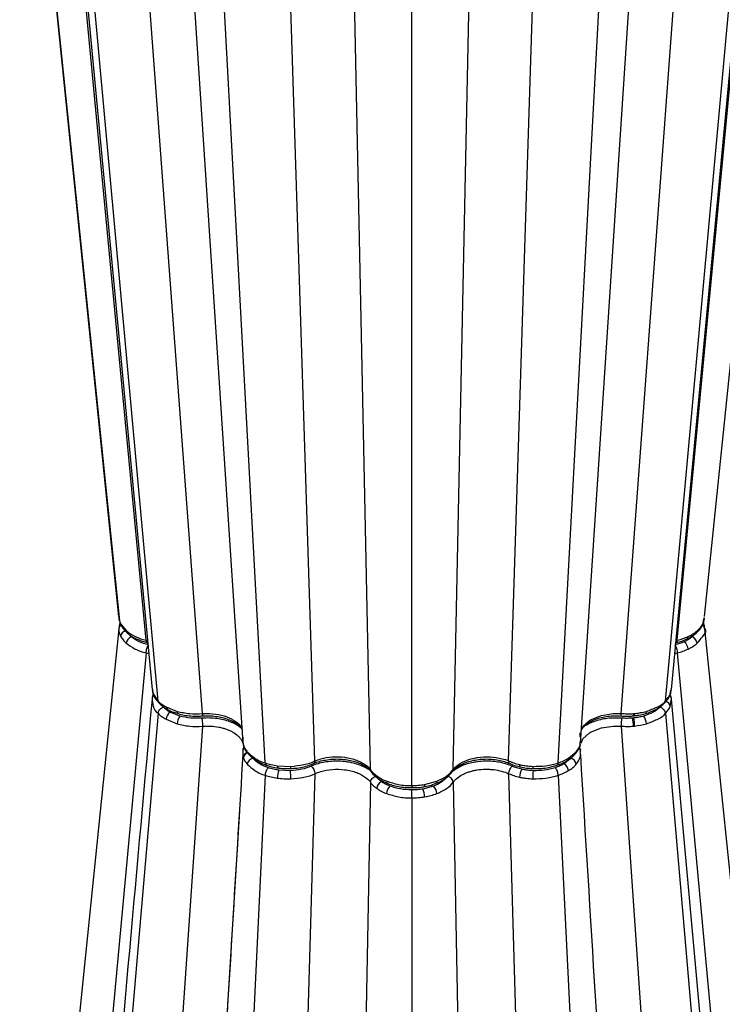
# Model space of a CAD drawing. Extents: x 3793 to 8825, y 30 to 3550.
# Drawn here: x 7811 to 7986, y 1421 to 1666 of the extents above; entities that cross this region are included whole.
import ezdxf

# ---------------------------------------------------------------- set-up
doc = ezdxf.new("R2010")
doc.units = 0
doc.header["$LTSCALE"] = 12
doc.header["$MEASUREMENT"] = 0
doc.layers.add('DUENN-18', color=94, linetype='CONTINUOUS')
doc.layers.add('SICHTBAR', color=7, linetype='CONTINUOUS')

msp = doc.modelspace()

# ---------------------------------------------------------------- linework, layer by layer
at = {"layer": 'DUENN-18'}
for p, q in [((7945.19, 1480.65), (7961.65, 1785.26)), ((7950.75, 1485.54), (7969.93, 1776.72)), ((7932.87, 1481.12), (7942.18, 1774.02)), ((7971.86, 1496.04), (7997.22, 1773.28)), ((7973.38, 1498.93), (7999.36, 1774.51)), ((7974.82, 1511.18), (7999.86, 1774.8)), ((7960.82, 1492.9), (7980.96, 1763.89)), ((7919.06, 1478.98), (7924.59, 1747.6)), ((7908.76, 1475.01), (7908.76, 1738.47)), ((7898.46, 1478.98), (7893.31, 1729.55)), ((7851.22, 1721.51), (7866.76, 1485.66)), ((7884.65, 1481.12), (7877.06, 1720.16)), ((7856.7, 1492.9), (7840.18, 1715.14)), ((7872.33, 1480.65), (7859.85, 1711.6)), ((7845.66, 1496.04), (7826.35, 1707.15)), ((7842.7, 1511.18), (7824.21, 1705.91)), ((7824.6, 1706.14), (7844.14, 1498.93)), ((7817, 1701.75), (7836.04, 1515.98)), ((7835.92, 1516.63), (7835.97, 1516.4)), ((7981.36, 1516), (7981.54, 1516.73)), ((7836.06, 1514.69), (7835.98, 1514.35)), ((7836.04, 1515.11), (7836.01, 1514.78)), ((7836.33, 1515.24), (7837.75, 1513.48)), ((7981.49, 1515.04), (7981.48, 1515.1)), ((7839, 1512.01), (7838.62, 1512.48)), ((7974.82, 1511.18), (7974.82, 1511.18)), ((7979.38, 1513.07), (7978.52, 1512.01)), ((7842.7, 1508.02), (7809.3, 1148.37)), ((7974.82, 1508.02), (8007.57, 1155.29)), ((7974.82, 1508.02), (7974.82, 1508.02)), ((7844.26, 1498.94), (7844.28, 1498.79)), ((7973.23, 1498.76), (7973.26, 1498.94)), ((7973.08, 1497.77), (7973.23, 1498.76)), ((7973.08, 1494.7), (7973.37, 1496.62)), ((7973.35, 1496.65), (7973.19, 1497.42)), ((8004.85, 1147.42), (7973.38, 1496.54)), ((7847.63, 1494.58), (7850.39, 1493.47)), ((7845.66, 1492.98), (7816.23, 1151.62)), ((7971.86, 1492.98), (8001.44, 1149.92)), ((7856.7, 1489.75), (7831.55, 1125.5)), ((7847.63, 1491.51), (7850.39, 1490.38)), ((7960.82, 1489.75), (7985.69, 1129.55)), ((7950.65, 1487.93), (7950.71, 1488.18)), ((7866.73, 1486.08), (7866.84, 1485.26)), ((7866.84, 1485.26), (7866.87, 1485.08)), ((7866.89, 1485.09), (7866.93, 1484.88)), ((7950.67, 1485.31), (7950.74, 1485.78)), ((7950.68, 1485.66), (7950.68, 1485.8)), ((7866.76, 1482.76), (7866.84, 1482.14)), ((7947.74, 1481.79), (7949.67, 1483.39)), ((7950.71, 1483.91), (7950.72, 1483.81)), ((7875.31, 1479.95), (7878.66, 1479.79)), ((7872.33, 1477.58), (7855.34, 1129.04)), ((7884.65, 1477.96), (7873.87, 1101.07)), ((7919.06, 1478.98), (7919.06, 1478.98)), ((7932.87, 1477.96), (7943.53, 1105.21)), ((7945.19, 1477.58), (7962.27, 1127.31)), ((7898.46, 1475.83), (7891.36, 1090.97)), ((7911.95, 1475.27), (7915, 1476.1)), ((7919.06, 1475.83), (7926.09, 1095.14)), ((7908.76, 1471.95), (7908.76, 1120.78)), ((7865.88, 1468.73), (7844.48, 1119.38))]:
    msp.add_line(p, q, dxfattribs=at)
at = {"layer": 'DUENN-18', "flags": 128}
for points in [[(7835.98, 1514.35), (7835.9, 1514.01), (7835.9, 1514.01), (7835.9, 1514.01)], [(7974.52, 1511.08), (7974.82, 1511.18), (7974.82, 1511.18), (7974.82, 1511.18)], [(7974.22, 1507.83), (7974.82, 1508.02), (7974.82, 1508.02), (7974.82, 1508.02)], [(7844.28, 1498.79), (7844.42, 1497.81), (7845.66, 1496.04), (7845.66, 1496.04), (7845.66, 1496.04)], [(7973.01, 1497.48), (7973.03, 1497.55), (7973.08, 1497.77)], [(7850.39, 1493.47), (7850.41, 1493.27), (7850.45, 1493.1), (7850.52, 1492.98), (7850.6, 1492.91), (7850.64, 1492.89)], [(7950.97, 1488.83), (7951.34, 1489.73), (7952.96, 1491.2), (7953.27, 1491.39), (7955.93, 1492.45), (7958.85, 1492.91), (7960.82, 1492.9), (7960.82, 1492.9), (7960.82, 1492.9)], [(7966.88, 1492.89), (7966.92, 1492.91), (7967, 1492.98), (7967.07, 1493.1), (7967.11, 1493.27), (7967.13, 1493.47)], [(7950.92, 1485.58), (7951.34, 1486.64), (7952.96, 1488.12), (7953.27, 1488.31), (7955.93, 1489.36), (7958.85, 1489.79), (7960.82, 1489.75), (7960.82, 1489.75), (7960.82, 1489.75)], [(7875.31, 1479.95), (7875.32, 1479.75), (7875.34, 1479.59), (7875.38, 1479.48), (7875.42, 1479.41), (7875.46, 1479.4)], [(7935.58, 1480.22), (7935.59, 1480.02), (7935.63, 1479.85), (7935.68, 1479.73), (7935.75, 1479.66), (7935.8, 1479.64)], [(7902.52, 1476.1), (7902.54, 1475.89), (7902.6, 1475.72), (7902.68, 1475.6), (7902.78, 1475.52), (7902.82, 1475.5)], [(7911.95, 1475.27), (7911.94, 1475.07), (7911.91, 1474.91), (7911.87, 1474.8), (7911.82, 1474.73), (7911.78, 1474.71)], [(7915, 1476.1), (7914.98, 1475.89), (7914.92, 1475.72), (7914.84, 1475.6), (7914.74, 1475.52), (7914.7, 1475.5)]]:
    msp.add_lwpolyline(points, dxfattribs=at)
at = {"layer": 'DUENN-18'}
for centre, radius, start, end in [((7837.96, 1511.88), 1.66, 106.5241, 169.907), ((7838.55, 1513.51), 0.797, 181.8801, 228.4118), ((7839.75, 1510.14), 2.02, 112.0466, 172.792), ((7976.85, 1512.01), 0.65, 300.6542, 5.1814), ((7977.77, 1510.14), 2.02, 7.2072, 67.9534), ((7978.97, 1513.51), 0.797, 311.87, 358.118), ((7974.92, 1508.78), 2.58, 3.6754, 50.5774), ((7845.24, 1496.51), 1.1, 126.5404, 173.821), ((7972.28, 1496.51), 1.1, 6.1802, 53.6074), ((7848.32, 1494.56), 0.692, 178.8329, 236.5034), ((7971.54, 1494.45), 1.56, 9.221, 73.0124), ((7849.99, 1491.29), 2.37, 124.0252, 174.7518), ((7853.86, 1490.25), 3.48, 144.021, 177.8058), ((7954.28, 1489.71), 9.65, 0.4229, 12.4319), ((7963.06, 1492.76), 0.874, 331.0761, 9.5097), ((7955.96, 1489.74), 8.25, 0.5227, 14.5703), ((7963.45, 1492.79), 0.774, 326.715, 10.5834), ((7963.66, 1490.25), 3.48, 2.194, 35.9786), ((7868.25, 1481.94), 1.42, 110.5393, 172.199), ((7868.37, 1481.74), 1.5, 110.1533, 170.9824), ((7868.72, 1483.44), 0.869, 183.6268, 220.2779), ((7869.69, 1480.03), 1.86, 105.5014, 171.5156), ((7947.03, 1481.78), 0.709, 303.9132, 0.4117), ((7947.83, 1480.03), 1.86, 8.4857, 74.4971), ((7948.8, 1483.44), 0.869, 319.3257, 356.3673), ((7877.21, 1479.62), 1.46, 344.7447, 6.4621), ((7940.31, 1479.62), 1.46, 173.5416, 195.2564), ((7945.46, 1478.49), 2.29, 5.6959, 58.4289), ((7881.48, 1476.77), 6.17, 160.4096, 179.0178), ((7856.71, 1476.62), 21.95, 0.2133, 5.4345), ((7900.8, 1477.42), 0.763, 179.7405, 232.3268), ((7939.73, 1477), 4.15, 150.2953, 178.6175), ((7960.82, 1476.62), 21.96, 174.5657, 179.7859), ((7902.16, 1474.09), 2.13, 116.5339, 174.195), ((7905.36, 1472.85), 2.85, 134.9451, 176.7221), ((7912.16, 1472.85), 2.85, 3.2764, 45.0553), ((7906.64, 1472.09), 5.31, 1.2049, 22.9005)]:
    msp.add_arc(centre, radius, start, end, dxfattribs=at)
for points, knots in [([(7835.9, 1517.07), (7835.9, 1517.07), (7835.77, 1516.77), (7835.91, 1516.39), (7836.04, 1516.04), (7836.06, 1515.99)], [0, 0, 0, 0, 0.0000371, 0.8517704, 1, 1, 1, 1]), ([(7835.9, 1514.01), (7835.9, 1514.01), (7835.77, 1513.71), (7836, 1513.07), (7836.22, 1512.47), (7836.33, 1512.17)], [0, 0, 0, 0, 0.000022, 0.500022, 1, 1, 1, 1]), ([(7835.9, 1514.01), (7835.93, 1514.15), (7835.99, 1514.42), (7836.22, 1514.72), (7836.42, 1514.83), (7836.48, 1514.86)], [0, 0, 0, 0, 0.407358, 0.814722, 1, 1, 1, 1]), ([(7836.18, 1515.49), (7836.14, 1515.39), (7835.98, 1515), (7835.96, 1514.62), (7835.94, 1514.35)], [0, 0, 0, 0, 0.27027, 1, 1, 1, 1]), ([(7836.07, 1515.95), (7836.09, 1515.81), (7836.15, 1515.49), (7836.31, 1515.2), (7836.41, 1515.03)], [0, 0, 0, 0, 0.4452933, 1, 1, 1, 1]), ([(7979.77, 1513.48), (7980.34, 1514.03), (7981.17, 1514.82), (7981.32, 1515.72), (7981.36, 1516)], [0, 0, 0, 0, 0.701304, 1, 1, 1, 1]), ([(7979.77, 1510.4), (7980.19, 1510.93), (7981.04, 1512), (7982.4, 1513.56), (7981.62, 1514.01), (7981.62, 1514.01)], [0, 0, 0, 0, 0.499962, 0.999993, 1, 1, 1, 1]), ([(7981.06, 1514.85), (7981.12, 1514.82), (7981.31, 1514.71), (7981.53, 1514.42), (7981.59, 1514.15), (7981.62, 1514.01)], [0, 0, 0, 0, 0.163576, 0.581782, 1, 1, 1, 1]), ([(7981.6, 1514.46), (7981.56, 1514.83), (7981.52, 1515.22), (7981.35, 1515.58), (7981.34, 1515.59)], [0, 0, 0, 0, 0.96683, 1, 1, 1, 1]), ([(7981.62, 1514.01), (7981.62, 1514.01), (7981.66, 1514.16), (7981.53, 1514.47), (7981.57, 1514.83), (7981.49, 1515.05), (7981.46, 1515.1)], [0, 0, 0, 0, 0.0000393, 0.3957079, 0.8517731, 1, 1, 1, 1]), ([(7836.33, 1512.17), (7836.49, 1511.85), (7836.69, 1511.55), (7837.16, 1510.96), (7837.44, 1510.67), (7837.75, 1510.4)], [0, 0, 0, 0, 0.5, 0.5, 1, 1, 1, 1]), ([(7837.75, 1513.48), (7838.45, 1513), (7839.82, 1512.05), (7841.67, 1511.34), (7842.7, 1511.18), (7842.7, 1511.18)], [0, 0, 0, 0, 0.5084366, 0.9999907, 1, 1, 1, 1]), ([(7842.7, 1511.18), (7842.71, 1511.04), (7842.73, 1510.77), (7842.83, 1510.58), (7842.91, 1510.59), (7842.92, 1510.59)], [0, 0, 0, 0, 0.4397, 0.879412, 1, 1, 1, 1]), ([(7974.61, 1510.59), (7974.62, 1510.59), (7974.7, 1510.58), (7974.79, 1510.77), (7974.81, 1511.04), (7974.82, 1511.18)], [0, 0, 0, 0, 0.102632, 0.551323, 1, 1, 1, 1]), ([(7974.82, 1511.18), (7974.82, 1511.18), (7975.3, 1511.27), (7976.22, 1511.55), (7977.06, 1511.89), (7977.49, 1512.07)], [0, 0, 0, 0, 0.000021, 0.483448, 1, 1, 1, 1]), ([(7977.49, 1512.07), (7977.63, 1512.13), (7978.06, 1512.34), (7978.87, 1512.79), (7979.43, 1513.23), (7979.77, 1513.48)], [0, 0, 0, 0, 0.153348, 0.502874, 1, 1, 1, 1]), ([(7837.75, 1510.4), (7838.45, 1509.91), (7839.82, 1508.94), (7841.67, 1508.18), (7842.7, 1508.02), (7842.7, 1508.02)], [0, 0, 0, 0, 0.5084366, 0.9999907, 1, 1, 1, 1]), ([(7842.7, 1508.02), (7842.71, 1508.19), (7842.73, 1508.53), (7842.86, 1509.1), (7843.05, 1509.63), (7843.2, 1509.87), (7843.27, 1509.99)], [0, 0, 0, 0, 0.249998, 0.500004, 0.750002, 1, 1, 1, 1]), ([(7974.25, 1509.99), (7974.32, 1509.87), (7974.47, 1509.63), (7974.66, 1509.1), (7974.79, 1508.53), (7974.81, 1508.19), (7974.82, 1508.02)], [0, 0, 0, 0, 0.249998, 0.499995, 0.750002, 1, 1, 1, 1]), ([(7974.82, 1508.02), (7974.82, 1508.02), (7975.3, 1508.11), (7976.22, 1508.41), (7977.06, 1508.77), (7977.49, 1508.95)], [0, 0, 0, 0, 0.000021, 0.483448, 1, 1, 1, 1]), ([(7977.49, 1508.95), (7977.93, 1509.16), (7978.34, 1509.38), (7979.11, 1509.87), (7979.45, 1510.12), (7979.77, 1510.4)], [0, 0, 0, 0, 0.5, 0.5, 1, 1, 1, 1]), ([(7842.7, 1508.02), (7842.7, 1508.02), (7842.91, 1507.98), (7843.11, 1507.91), (7843.3, 1507.84)], [0, 0, 0, 0, 0.000097, 1, 1, 1, 1]), ([(7844.14, 1496.54), (7840.38, 1454.78), (7829.91, 1338.55), (7819.43, 1222.35), (7812.71, 1147.89)], [0, 0, 0, 0, 0.359235, 1, 1, 1, 1]), ([(7844.15, 1496.62), (7844.2, 1496), (7844.31, 1494.76), (7844.88, 1493.43), (7845.66, 1492.98), (7845.66, 1492.98)], [0, 0, 0, 0, 0.499957, 0.999991, 1, 1, 1, 1]), ([(7844.43, 1497.7), (7844.33, 1497.46), (7844.19, 1497.11), (7844.18, 1496.75), (7844.18, 1496.64)], [0, 0, 0, 0, 0.694524, 1, 1, 1, 1]), ([(7971.86, 1496.04), (7971.86, 1496.04), (7972.14, 1496.31), (7972.63, 1496.87), (7972.93, 1497.47), (7973.08, 1497.77)], [0, 0, 0, 0, 0.000019, 0.500021, 1, 1, 1, 1]), ([(7972.99, 1497.48), (7973.03, 1497.55), (7973.22, 1497.95), (7973.29, 1498.36), (7973.34, 1498.71)], [0, 0, 0, 0, 0.1673295, 1, 1, 1, 1]), ([(7845.66, 1496.04), (7845.68, 1495.91), (7845.72, 1495.7), (7845.87, 1495.56), (7845.92, 1495.51)], [0, 0, 0, 0, 0.606071, 1, 1, 1, 1]), ([(7845.66, 1496.04), (7845.66, 1496.04), (7845.83, 1495.75), (7846.55, 1495.26), (7847.27, 1494.8), (7847.63, 1494.58)], [0, 0, 0, 0, 0.000021, 0.500017, 1, 1, 1, 1]), ([(7845.66, 1492.98), (7845.68, 1493.13), (7845.74, 1493.42), (7845.99, 1493.85), (7846.35, 1494.22), (7846.67, 1494.42), (7846.88, 1494.51), (7846.94, 1494.53), (7846.95, 1494.53)], [0, 0, 0, 0, 0.226726, 0.453457, 0.680183, 0.906927, 0.975606, 1, 1, 1, 1]), ([(7967.13, 1493.47), (7968.05, 1493.8), (7969.89, 1494.47), (7971.52, 1495.44), (7971.86, 1496.04), (7971.86, 1496.04)], [0, 0, 0, 0, 0.499961, 0.999995, 1, 1, 1, 1]), ([(7971.32, 1495.49), (7971.28, 1495.41), (7971.1, 1495.08), (7970.8, 1494.77), (7970.57, 1494.53)], [0, 0, 0, 0, 0.222828, 1, 1, 1, 1]), ([(7970.57, 1494.53), (7970.58, 1494.53), (7970.64, 1494.51), (7970.85, 1494.42), (7971.17, 1494.22), (7971.53, 1493.85), (7971.78, 1493.42), (7971.84, 1493.13), (7971.86, 1492.98)], [0, 0, 0, 0, 0.024395, 0.093069, 0.319813, 0.546543, 0.773272, 1, 1, 1, 1]), ([(7971.59, 1495.5), (7971.65, 1495.56), (7971.8, 1495.69), (7971.84, 1495.91), (7971.86, 1496.04)], [0, 0, 0, 0, 0.4036747, 1, 1, 1, 1]), ([(7971.86, 1492.98), (7971.86, 1492.98), (7972.14, 1493.25), (7972.63, 1493.81), (7972.93, 1494.4), (7973.08, 1494.7)], [0, 0, 0, 0, 0.000019, 0.500021, 1, 1, 1, 1]), ([(7845.66, 1492.98), (7845.66, 1492.98), (7845.83, 1492.69), (7846.55, 1492.2), (7847.27, 1491.74), (7847.63, 1491.51)], [0, 0, 0, 0, 0.000021, 0.500017, 1, 1, 1, 1]), ([(7850.39, 1493.47), (7851.42, 1493.24), (7853.44, 1492.8), (7855.65, 1492.82), (7856.7, 1492.9), (7856.7, 1492.9)], [0, 0, 0, 0, 0.508437, 0.9999885, 1, 1, 1, 1]), ([(7856.5, 1491.77), (7856.53, 1491.67), (7856.55, 1491.53), (7856.6, 1491.21), (7856.62, 1491.03), (7856.65, 1490.65), (7856.67, 1490.46), (7856.69, 1490.09), (7856.7, 1489.91), (7856.7, 1489.75)], [0, 0, 0, 0, 0.25, 0.25, 0.5, 0.5, 0.75, 0.75, 1, 1, 1, 1]), ([(7856.7, 1492.9), (7856.69, 1492.77), (7856.69, 1492.5), (7856.65, 1492.32), (7856.62, 1492.34), (7856.61, 1492.35)], [0, 0, 0, 0, 0.4151448, 0.830279, 1, 1, 1, 1]), ([(7856.7, 1492.9), (7856.7, 1492.9), (7857.27, 1492.9), (7858.85, 1492.99), (7861.43, 1492.59), (7863.3, 1491.91), (7864.92, 1491.02), (7866.09, 1490.14), (7866.43, 1489.19), (7866.55, 1488.85)], [0, 0, 0, 0, 0.000003, 0.129768, 0.357551, 0.585398, 0.619397, 0.862486, 1, 1, 1, 1]), ([(7960.82, 1492.9), (7960.82, 1492.9), (7961.32, 1492.94), (7962.36, 1492.78), (7963.39, 1492.86), (7963.93, 1492.9)], [0, 0, 0, 0, 0.000024, 0.48345, 1, 1, 1, 1]), ([(7960.91, 1492.34), (7960.9, 1492.34), (7960.87, 1492.32), (7960.84, 1492.5), (7960.83, 1492.77), (7960.82, 1492.9)], [0, 0, 0, 0, 0.147334, 0.573671, 1, 1, 1, 1]), ([(7961.02, 1491.77), (7960.99, 1491.65), (7960.94, 1491.39), (7960.88, 1490.85), (7960.84, 1490.26), (7960.83, 1489.92), (7960.82, 1489.75)], [0, 0, 0, 0, 0.25, 0.499995, 0.75, 1, 1, 1, 1]), ([(7963.93, 1492.9), (7963.97, 1492.91), (7964.07, 1492.92), (7964.16, 1492.93), (7964.21, 1492.93)], [0, 0, 0, 0, 0.504853, 1, 1, 1, 1]), ([(7964.21, 1492.93), (7964.29, 1492.94), (7964.8, 1492.99), (7965.8, 1493.14), (7966.66, 1493.35), (7967.13, 1493.47)], [0, 0, 0, 0, 0.081532, 0.502424, 1, 1, 1, 1]), ([(7967.13, 1490.38), (7968.05, 1490.72), (7969.89, 1491.41), (7971.52, 1492.38), (7971.86, 1492.98), (7971.86, 1492.98)], [0, 0, 0, 0, 0.4999609, 0.9999949, 1, 1, 1, 1]), ([(7850.39, 1490.38), (7851.42, 1490.15), (7853.44, 1489.69), (7855.65, 1489.66), (7856.7, 1489.75), (7856.7, 1489.75)], [0, 0, 0, 0, 0.508437, 0.9999885, 1, 1, 1, 1]), ([(7856.7, 1489.75), (7857.04, 1489.77), (7857.39, 1489.79), (7858.08, 1489.81), (7858.42, 1489.8), (7859.45, 1489.75), (7860.12, 1489.67), (7861.1, 1489.48), (7861.42, 1489.41), (7862.05, 1489.24), (7862.35, 1489.15), (7862.93, 1488.94), (7863.21, 1488.83), (7863.75, 1488.58), (7864.01, 1488.45), (7864.74, 1488.02), (7865.17, 1487.71), (7865.71, 1487.21), (7865.87, 1487.03), (7866.17, 1486.67), (7866.3, 1486.48), (7866.63, 1485.91), (7866.77, 1485.52), (7866.91, 1484.72), (7866.9, 1484.31), (7866.81, 1483.91)], [0, 0, 0, 0, 0.0625, 0.0625, 0.125, 0.125, 0.25, 0.25, 0.3125, 0.3125, 0.375, 0.375, 0.4375, 0.4375, 0.5, 0.5, 0.625, 0.625, 0.6875, 0.6875, 0.75, 0.75, 0.875, 0.875, 1, 1, 1, 1]), ([(7960.82, 1489.75), (7960.82, 1489.75), (7961.32, 1489.79), (7962.36, 1489.64), (7963.39, 1489.74), (7963.93, 1489.78)], [0, 0, 0, 0, 0.000024, 0.48345, 1, 1, 1, 1]), ([(7963.93, 1489.78), (7963.97, 1489.79), (7964.02, 1489.79), (7964.07, 1489.8), (7964.12, 1489.8), (7964.16, 1489.81), (7964.21, 1489.81)], [0, 0, 0, 0, 0.0001447148, 0.0001447148, 0.0001447148, 0.0002866523, 0.0002866523, 0.0002866523, 0.0002866523]), ([(7866.81, 1487.07), (7866.81, 1487.07), (7866.66, 1486.81), (7866.69, 1486.52), (7866.72, 1486.24)], [0, 0, 0, 0, 0.000047, 1, 1, 1, 1]), ([(7950.71, 1487.07), (7950.71, 1487.07), (7950.61, 1487.35), (7950.64, 1487.64), (7950.66, 1487.93)], [0, 0, 0, 0, 0.000035, 1, 1, 1, 1]), ([(7866.81, 1483.91), (7866.83, 1484.07), (7866.86, 1484.29), (7867.03, 1484.46), (7867.09, 1484.51)], [0, 0, 0, 0, 0.690138, 1, 1, 1, 1]), ([(7866.84, 1485.26), (7866.85, 1485.23), (7866.86, 1485.17), (7866.88, 1485.12), (7866.89, 1485.09)], [0, 0, 0, 0, 0.504832, 1, 1, 1, 1]), ([(7866.89, 1485.09), (7866.9, 1485.04), (7867, 1484.75), (7867.26, 1484.17), (7867.64, 1483.66), (7867.85, 1483.39)], [0, 0, 0, 0, 0.081536, 0.502424, 1, 1, 1, 1]), ([(7949.67, 1483.39), (7950.13, 1483.99), (7950.7, 1484.72), (7950.68, 1485.51), (7950.68, 1485.66)], [0, 0, 0, 0, 0.810206, 1, 1, 1, 1]), ([(7950.71, 1483.91), (7950.69, 1484.07), (7950.66, 1484.3), (7950.49, 1484.46), (7950.43, 1484.51)], [0, 0, 0, 0, 0.684231, 1, 1, 1, 1]), ([(7950.71, 1483.91), (7950.71, 1483.91), (7950.6, 1484.23), (7950.54, 1484.69), (7950.72, 1485.11), (7950.77, 1485.21)], [0, 0, 0, 0, 0.000024, 0.772058, 1, 1, 1, 1]), ([(7866.73, 1482.76), (7865.12, 1456.21), (7861.87, 1402.56), (7857.14, 1325.76), (7854.06, 1275.68), (7852.63, 1252.45)], [0, 0, 0, 0, 0.344469, 0.695933, 1, 1, 1, 1]), ([(7866.75, 1483.35), (7866.73, 1483.25), (7866.7, 1483.05), (7866.74, 1482.86), (7866.76, 1482.76)], [0, 0, 0, 0, 0.505868, 1, 1, 1, 1]), ([(7866.82, 1484.01), (7866.79, 1483.87), (7866.73, 1483.67), (7866.74, 1483.43), (7866.75, 1483.35)], [0, 0, 0, 0, 0.671834, 1, 1, 1, 1]), ([(7866.84, 1482.14), (7866.85, 1482.11), (7866.86, 1482.08), (7866.86, 1482.06), (7866.87, 1482.03), (7866.88, 1482), (7866.89, 1481.98)], [0, 0, 0, 0, 0.0001447148, 0.0001447148, 0.0001447148, 0.0002866523, 0.0002866523, 0.0002866523, 0.0002866523]), ([(7866.89, 1481.98), (7866.9, 1481.93), (7867, 1481.64), (7867.26, 1481.07), (7867.64, 1480.57), (7867.85, 1480.3)], [0, 0, 0, 0, 0.081536, 0.502424, 1, 1, 1, 1]), ([(7867.85, 1483.39), (7868.44, 1482.86), (7869.6, 1481.79), (7871.29, 1480.85), (7872.33, 1480.65), (7872.33, 1480.65)], [0, 0, 0, 0, 0.499958, 0.99999, 1, 1, 1, 1]), ([(7884.65, 1481.12), (7884.65, 1481.12), (7885.14, 1481.29), (7886.42, 1481.81), (7888.99, 1482.21), (7891.2, 1482.16), (7893.37, 1481.86), (7895.47, 1481.3), (7897.31, 1480.14), (7898.33, 1479.36), (7898.46, 1478.98), (7898.46, 1478.98)], [0, 0, 0, 0, 0.000004, 0.104783, 0.288708, 0.472684, 0.500136, 0.696421, 0.880318, 0.999997, 1, 1, 1, 1]), ([(7919.06, 1478.98), (7919.06, 1478.98), (7919.24, 1479.3), (7920.06, 1480.07), (7921.82, 1481.19), (7923.8, 1481.77), (7925.94, 1482.13), (7928.24, 1482.26), (7930.88, 1481.8), (7932.41, 1481.39), (7932.87, 1481.12), (7932.87, 1481.12)], [0, 0, 0, 0, 0.000004, 0.104782, 0.288707, 0.472685, 0.500137, 0.69642, 0.880317, 0.999996, 1, 1, 1, 1]), ([(7945.19, 1480.65), (7945.19, 1480.65), (7945.65, 1480.81), (7946.57, 1481.14), (7947.35, 1481.57), (7947.74, 1481.79)], [0, 0, 0, 0, 0.000019, 0.500014, 1, 1, 1, 1]), ([(7949.67, 1480.3), (7950.1, 1480.89), (7950.81, 1481.88), (7950.73, 1482.95), (7950.7, 1483.38)], [0, 0, 0, 0, 0.593591, 1, 1, 1, 1]), ([(7950.75, 1483.39), (7950.74, 1483.54), (7950.74, 1483.76), (7950.69, 1483.95), (7950.68, 1484.01)], [0, 0, 0, 0, 0.650918, 1, 1, 1, 1]), ([(7964.49, 1258.93), (7962.38, 1293.43), (7957.81, 1367.94), (7953.24, 1442.64), (7950.79, 1482.76)], [0, 0, 0, 0, 0.462937, 1, 1, 1, 1]), ([(7867.85, 1480.3), (7868.44, 1479.78), (7869.6, 1478.72), (7871.29, 1477.78), (7872.33, 1477.58), (7872.33, 1477.58)], [0, 0, 0, 0, 0.499958, 0.99999, 1, 1, 1, 1]), ([(7872.33, 1480.65), (7872.34, 1480.53), (7872.38, 1480.29), (7872.49, 1480.11), (7872.59, 1480.09), (7872.62, 1480.09)], [0, 0, 0, 0, 0.412793, 0.825595, 1, 1, 1, 1]), ([(7872.33, 1480.65), (7872.33, 1480.65), (7872.71, 1480.43), (7873.79, 1480.23), (7874.8, 1480.04), (7875.31, 1479.95)], [0, 0, 0, 0, 0.000018, 0.500017, 1, 1, 1, 1]), ([(7872.33, 1477.58), (7872.34, 1477.74), (7872.37, 1478.04), (7872.52, 1478.53), (7872.73, 1478.99), (7872.91, 1479.27), (7873.03, 1479.41), (7873.07, 1479.44), (7873.08, 1479.45)], [0, 0, 0, 0, 0.226727, 0.453458, 0.680183, 0.906929, 0.975606, 1, 1, 1, 1]), ([(7878.66, 1479.79), (7879.74, 1479.9), (7881.86, 1480.11), (7883.9, 1480.69), (7884.65, 1481.12), (7884.65, 1481.12)], [0, 0, 0, 0, 0.508438, 0.999991, 1, 1, 1, 1]), ([(7883.74, 1479.82), (7883.85, 1479.73), (7883.97, 1479.61), (7884.18, 1479.34), (7884.28, 1479.18), (7884.45, 1478.83), (7884.52, 1478.65), (7884.62, 1478.3), (7884.64, 1478.12), (7884.65, 1477.96)], [0, 0, 0, 0, 0.25, 0.25, 0.5, 0.5, 0.75, 0.75, 1, 1, 1, 1]), ([(7884.65, 1481.12), (7884.63, 1480.98), (7884.59, 1480.71), (7884.45, 1480.5), (7884.33, 1480.5), (7884.32, 1480.5)], [0, 0, 0, 0, 0.459098, 0.918193, 1, 1, 1, 1]), ([(7932.87, 1481.12), (7932.87, 1481.12), (7933.35, 1481.03), (7934.1, 1480.56), (7935.07, 1480.34), (7935.58, 1480.22)], [0, 0, 0, 0, 0.000021, 0.483452, 1, 1, 1, 1]), ([(7932.87, 1481.12), (7932.89, 1480.98), (7932.93, 1480.71), (7933.06, 1480.51), (7933.17, 1480.5), (7933.18, 1480.5)], [0, 0, 0, 0, 0.477356, 0.954711, 1, 1, 1, 1]), ([(7932.87, 1477.96), (7932.89, 1478.13), (7932.93, 1478.47), (7933.14, 1479.01), (7933.44, 1479.51), (7933.67, 1479.72), (7933.78, 1479.82)], [0, 0, 0, 0, 0.2499994, 0.4999988, 0.7500007, 1, 1, 1, 1]), ([(7935.58, 1480.22), (7935.74, 1480.19), (7936.27, 1480.07), (7937.35, 1479.89), (7938.3, 1479.82), (7938.86, 1479.79)], [0, 0, 0, 0, 0.153355, 0.502877, 1, 1, 1, 1]), ([(7938.86, 1479.79), (7939.96, 1479.8), (7942.17, 1479.82), (7944.25, 1480.32), (7945.19, 1480.65), (7945.19, 1480.65)], [0, 0, 0, 0, 0.49996, 0.999991, 1, 1, 1, 1]), ([(7945.19, 1477.58), (7945.18, 1477.74), (7945.15, 1478.04), (7945, 1478.53), (7944.8, 1478.99), (7944.61, 1479.27), (7944.49, 1479.41), (7944.45, 1479.44), (7944.45, 1479.45)], [0, 0, 0, 0, 0.226728, 0.453457, 0.680187, 0.906935, 0.975608, 1, 1, 1, 1]), ([(7945.19, 1480.65), (7945.18, 1480.53), (7945.14, 1480.29), (7945.03, 1480.1), (7944.93, 1480.09), (7944.9, 1480.09)], [0, 0, 0, 0, 0.407411, 0.814822, 1, 1, 1, 1]), ([(7947.74, 1478.72), (7948.13, 1478.96), (7948.49, 1479.21), (7949.13, 1479.73), (7949.42, 1480.01), (7949.67, 1480.3)], [0, 0, 0, 0, 0.5, 0.5, 1, 1, 1, 1]), ([(7872.33, 1477.58), (7872.33, 1477.58), (7872.71, 1477.36), (7873.79, 1477.17), (7874.8, 1476.98), (7875.31, 1476.88)], [0, 0, 0, 0, 0.000018, 0.500017, 1, 1, 1, 1]), ([(7878.66, 1476.7), (7879.74, 1476.8), (7881.86, 1477), (7883.9, 1477.53), (7884.65, 1477.96), (7884.65, 1477.96)], [0, 0, 0, 0, 0.508438, 0.999991, 1, 1, 1, 1]), ([(7884.65, 1477.96), (7884.65, 1477.96), (7885.14, 1478.13), (7886.42, 1478.7), (7888.99, 1479.12), (7891.2, 1479.08), (7893.37, 1478.78), (7895.47, 1478.21), (7897.31, 1477.04), (7898.33, 1476.2), (7898.46, 1475.83), (7898.46, 1475.83)], [0, 0, 0, 0, 0.000004, 0.104783, 0.288708, 0.472684, 0.500136, 0.696421, 0.880318, 0.999997, 1, 1, 1, 1]), ([(7898.46, 1478.98), (7898.46, 1478.98), (7898.62, 1478.71), (7899.12, 1478.17), (7899.73, 1477.68), (7900.04, 1477.42)], [0, 0, 0, 0, 0.000021, 0.483456, 1, 1, 1, 1]), ([(7898.46, 1478.98), (7898.48, 1478.83), (7898.5, 1478.63), (7898.63, 1478.51), (7898.66, 1478.48)], [0, 0, 0, 0, 0.792429, 1, 1, 1, 1]), ([(7898.46, 1475.83), (7898.49, 1475.99), (7898.54, 1476.31), (7898.87, 1476.77), (7899.32, 1477.15), (7899.67, 1477.27), (7899.84, 1477.33)], [0, 0, 0, 0, 0.249999, 0.500004, 0.750002, 1, 1, 1, 1]), ([(7900.04, 1477.42), (7900.15, 1477.35), (7900.51, 1477.09), (7901.3, 1476.62), (7902.07, 1476.29), (7902.52, 1476.1)], [0, 0, 0, 0, 0.153356, 0.502875, 1, 1, 1, 1]), ([(7915, 1476.1), (7915.85, 1476.5), (7917.53, 1477.29), (7918.73, 1478.4), (7919.06, 1478.98), (7919.06, 1478.98)], [0, 0, 0, 0, 0.508436, 0.99999, 1, 1, 1, 1]), ([(7919.06, 1475.83), (7919.03, 1475.99), (7918.98, 1476.31), (7918.66, 1476.77), (7918.21, 1477.15), (7917.85, 1477.27), (7917.68, 1477.33)], [0, 0, 0, 0, 0.249996, 0.500002, 0.750002, 1, 1, 1, 1]), ([(7919.06, 1478.98), (7919.04, 1478.83), (7919.02, 1478.62), (7918.87, 1478.49), (7918.83, 1478.46)], [0, 0, 0, 0, 0.746658, 1, 1, 1, 1]), ([(7919.06, 1475.83), (7919.19, 1476.01), (7919.34, 1476.2), (7919.68, 1476.55), (7919.87, 1476.72), (7920.47, 1477.22), (7920.93, 1477.51), (7921.7, 1477.91), (7921.98, 1478.04), (7922.55, 1478.27), (7922.84, 1478.37), (7923.44, 1478.56), (7923.75, 1478.64), (7924.39, 1478.79), (7924.72, 1478.85), (7925.73, 1479.01), (7926.4, 1479.06), (7927.43, 1479.08), (7927.77, 1479.07), (7928.46, 1479.04), (7928.81, 1479.01), (7929.81, 1478.89), (7930.47, 1478.76), (7931.73, 1478.42), (7932.32, 1478.21), (7932.87, 1477.96)], [0, 0, 0, 0, 0.0625, 0.0625, 0.125, 0.125, 0.25, 0.25, 0.3125, 0.3125, 0.375, 0.375, 0.4375, 0.4375, 0.5, 0.5, 0.625, 0.625, 0.6875, 0.6875, 0.75, 0.75, 0.875, 0.875, 1, 1, 1, 1]), ([(7932.87, 1477.96), (7932.87, 1477.96), (7933.35, 1477.87), (7934.1, 1477.42), (7935.07, 1477.21), (7935.58, 1477.1)], [0, 0, 0, 0, 0.000021, 0.483452, 1, 1, 1, 1]), ([(7935.58, 1477.1), (7935.74, 1477.07), (7936.27, 1476.96), (7937.35, 1476.79), (7938.3, 1476.73), (7938.86, 1476.7)], [0, 0, 0, 0, 0.153355, 0.502877, 1, 1, 1, 1]), ([(7938.86, 1476.7), (7939.96, 1476.72), (7942.17, 1476.75), (7944.25, 1477.26), (7945.19, 1477.58), (7945.19, 1477.58)], [0, 0, 0, 0, 0.4999597, 0.9999907, 1, 1, 1, 1]), ([(7945.19, 1477.58), (7945.19, 1477.58), (7945.65, 1477.74), (7946.57, 1478.07), (7947.35, 1478.51), (7947.74, 1478.72)], [0, 0, 0, 0, 0.000019, 0.500014, 1, 1, 1, 1]), ([(7875.31, 1476.88), (7875.86, 1476.8), (7876.42, 1476.75), (7877.53, 1476.69), (7878.1, 1476.68), (7878.66, 1476.7)], [0, 0, 0, 0, 0.5, 0.5, 1, 1, 1, 1]), ([(7898.46, 1475.83), (7898.46, 1475.83), (7898.62, 1475.55), (7899.12, 1475.03), (7899.73, 1474.55), (7900.04, 1474.3)], [0, 0, 0, 0, 0.000021, 0.483456, 1, 1, 1, 1]), ([(7902.52, 1476.1), (7903.49, 1475.8), (7905.42, 1475.2), (7907.67, 1474.92), (7908.76, 1475.01), (7908.76, 1475.01)], [0, 0, 0, 0, 0.499959, 0.999989, 1, 1, 1, 1]), ([(7908.76, 1475.01), (7908.76, 1475.01), (7909.29, 1474.95), (7910.38, 1475.07), (7911.43, 1475.2), (7911.95, 1475.27)], [0, 0, 0, 0, 0.0000166, 0.5000197, 1, 1, 1, 1]), ([(7908.76, 1475.01), (7908.76, 1474.89), (7908.76, 1474.66), (7908.76, 1474.49), (7908.76, 1474.49), (7908.76, 1474.5)], [0, 0, 0, 0, 0.37967, 0.759349, 1, 1, 1, 1]), ([(7915, 1473.01), (7915.85, 1473.4), (7917.53, 1474.18), (7918.73, 1475.25), (7919.06, 1475.83), (7919.06, 1475.83)], [0, 0, 0, 0, 0.508436, 0.99999, 1, 1, 1, 1]), ([(7900.04, 1474.3), (7900.15, 1474.23), (7900.51, 1473.98), (7901.3, 1473.52), (7902.07, 1473.2), (7902.52, 1473.01)], [0, 0, 0, 0, 0.1533556, 0.5028748, 1, 1, 1, 1]), ([(7902.52, 1473.01), (7903.49, 1472.72), (7905.42, 1472.13), (7907.67, 1471.86), (7908.76, 1471.95), (7908.76, 1471.95)], [0, 0, 0, 0, 0.4999587, 0.9999887, 1, 1, 1, 1]), ([(7908.76, 1471.95), (7908.76, 1472.1), (7908.76, 1472.41), (7908.76, 1472.93), (7908.76, 1473.42), (7908.76, 1473.73), (7908.76, 1473.88), (7908.76, 1473.92), (7908.76, 1473.93)], [0, 0, 0, 0, 0.226726, 0.453458, 0.680198, 0.906937, 0.975611, 1, 1, 1, 1]), ([(7908.76, 1471.95), (7908.76, 1471.95), (7909.29, 1471.89), (7910.38, 1472), (7911.43, 1472.13), (7911.95, 1472.2)], [0, 0, 0, 0, 0.0000166, 0.5000197, 1, 1, 1, 1]), ([(7911.95, 1472.2), (7912.5, 1472.29), (7913.02, 1472.4), (7914.04, 1472.67), (7914.53, 1472.83), (7915, 1473.01)], [0, 0, 0, 0, 0.5, 0.5, 1, 1, 1, 1])]:
    msp.add_open_spline(points, degree=3, knots=knots, dxfattribs=at)
msp.add_open_spline([(7964.21, 1489.81), (7965.22, 1489.92), (7966.21, 1490.12), (7967.13, 1490.38)], degree=3, dxfattribs=at)
at = {"layer": 'SICHTBAR'}
for p, q in [((7981.62, 1517.07), (8008.56, 1779.82)), ((7835.9, 1517.07), (7816.97, 1701.74)), ((7835.9, 1514.01), (7803.2, 1195.05)), ((7836.06, 1515.99), (7836.33, 1515.24)), ((7981.62, 1514.01), (8015.61, 1182.46)), ((7851.05, 1492.29), (7848.67, 1493.26)), ((7963.83, 1492.36), (7964.09, 1492.38)), ((7948.33, 1481.82), (7946.66, 1480.44)), ((7878.56, 1478.7), (7875.67, 1478.84)), ((7914.17, 1474.86), (7911.53, 1474.15))]:
    msp.add_line(p, q, dxfattribs=at)
at = {"layer": 'SICHTBAR', "flags": 128}
msp.add_lwpolyline([(7836.33, 1515.24), (7836.38, 1515.02), (7836.43, 1514.9)], dxfattribs=at)
at = {"layer": 'SICHTBAR'}
for points, knots in [([(7979.49, 1512.93), (7979.82, 1513.23), (7980.46, 1513.82), (7981.1, 1514.82), (7981.49, 1515.86), (7981.55, 1516.46), (7981.58, 1516.74)], [0, 0, 0, 0, 0.281002, 0.54988, 0.796819, 1, 1, 1, 1]), ([(7836.44, 1514.91), (7836.47, 1514.84), (7836.66, 1514.42), (7837.11, 1513.79), (7837.65, 1513.29), (7837.89, 1513.07)], [0, 0, 0, 0, 0.09453, 0.60145, 1, 1, 1, 1]), ([(7838.03, 1512.92), (7838.37, 1512.65), (7839.05, 1512.1), (7840.32, 1511.43), (7841.65, 1510.92), (7842.55, 1510.69), (7842.93, 1510.59)], [0, 0, 0, 0, 0.256542, 0.523776, 0.801345, 1, 1, 1, 1]), ([(7843.27, 1509.99), (7842.44, 1510.23), (7840.76, 1510.72), (7839.59, 1511.58), (7839, 1512.01)], [0, 0, 0, 0, 0.491503, 1, 1, 1, 1]), ([(7974.6, 1510.58), (7974.84, 1510.63), (7975.62, 1510.83), (7976.51, 1511.12), (7977.07, 1511.42), (7977.17, 1511.47)], [0, 0, 0, 0, 0.257294, 0.864501, 1, 1, 1, 1]), ([(7978.52, 1512.01), (7978.24, 1511.79), (7977.75, 1511.4), (7977.05, 1511.01), (7976.67, 1510.83), (7976.56, 1510.78)], [0, 0, 0, 0, 0.497244, 0.847021, 1, 1, 1, 1]), ([(7977.17, 1511.47), (7977.56, 1511.65), (7978.43, 1512.07), (7979.12, 1512.62), (7979.5, 1512.92)], [0, 0, 0, 0, 0.447362, 1, 1, 1, 1]), ([(7976.56, 1510.78), (7976.19, 1510.62), (7975.46, 1510.31), (7974.65, 1510.09), (7974.25, 1509.99)], [0, 0, 0, 0, 0.516641, 1, 1, 1, 1]), ([(7844.18, 1498.74), (7844.24, 1498.38), (7844.38, 1497.63), (7844.99, 1496.57), (7845.54, 1495.9), (7845.85, 1495.59), (7845.89, 1495.54)], [0, 0, 0, 0, 0.299364, 0.640403, 0.944639, 1, 1, 1, 1]), ([(7971.64, 1495.54), (7971.81, 1495.72), (7972.27, 1496.18), (7972.76, 1496.86), (7972.93, 1497.37), (7972.97, 1497.49)], [0, 0, 0, 0, 0.3059963, 0.8286947, 1, 1, 1, 1]), ([(7845.91, 1495.5), (7846.04, 1495.37), (7846.48, 1494.94), (7847.17, 1494.41), (7847.79, 1494.09), (7847.96, 1494)], [0, 0, 0, 0, 0.232714, 0.790624, 1, 1, 1, 1]), ([(7848.67, 1493.26), (7848.34, 1493.45), (7847.69, 1493.84), (7847.2, 1494.3), (7846.95, 1494.53)], [0, 0, 0, 0, 0.497219, 1, 1, 1, 1]), ([(7970.57, 1494.53), (7970.03, 1494.07), (7968.96, 1493.14), (7967.3, 1492.58), (7966.47, 1492.29)], [0, 0, 0, 0, 0.50135, 1, 1, 1, 1]), ([(7966.87, 1492.9), (7967.37, 1493.06), (7968.43, 1493.38), (7969.8, 1494.07), (7970.87, 1494.82), (7971.38, 1495.31), (7971.59, 1495.51)], [0, 0, 0, 0, 0.261287, 0.55861, 0.817377, 1, 1, 1, 1]), ([(7847.95, 1493.99), (7848.01, 1493.95), (7848.5, 1493.66), (7849.39, 1493.27), (7850.28, 1493.02), (7850.66, 1492.91)], [0, 0, 0, 0, 0.0862208, 0.617285, 1, 1, 1, 1]), ([(7850.65, 1492.9), (7851.15, 1492.77), (7852.17, 1492.5), (7853.84, 1492.3), (7855.34, 1492.26), (7856.27, 1492.32), (7856.61, 1492.34)], [0, 0, 0, 0, 0.267025, 0.541273, 0.830741, 1, 1, 1, 1]), ([(7856.5, 1491.77), (7855.58, 1491.74), (7853.69, 1491.68), (7851.94, 1492.09), (7851.05, 1492.29)], [0, 0, 0, 0, 0.491495, 1, 1, 1, 1]), ([(7866.47, 1489.08), (7866.12, 1489.42), (7865.69, 1489.85), (7864.19, 1490.65), (7862.03, 1491.46), (7859.02, 1491.88), (7857.17, 1491.8), (7856.5, 1491.77)], [0, 0, 0, 0, 0.175967, 0.22124, 0.524296, 0.82736, 1, 1, 1, 1]), ([(7856.61, 1492.33), (7857.09, 1492.35), (7858.1, 1492.39), (7859.68, 1492.3), (7861.28, 1492.04), (7862.78, 1491.62), (7864.09, 1491.08), (7865.18, 1490.43), (7865.99, 1489.73), (7866.43, 1489.23), (7866.53, 1488.98), (7866.54, 1488.96)], [0, 0, 0, 0, 0.108492, 0.230845, 0.359831, 0.487094, 0.613747, 0.738358, 0.86266, 0.986984, 1, 1, 1, 1]), ([(7950.98, 1488.92), (7951.03, 1489.03), (7951.2, 1489.36), (7951.75, 1489.95), (7952.64, 1490.63), (7953.81, 1491.25), (7955.18, 1491.76), (7956.72, 1492.13), (7958.37, 1492.35), (7959.78, 1492.38), (7960.62, 1492.33), (7960.9, 1492.31)], [0, 0, 0, 0, 0.062131, 0.179497, 0.304293, 0.429637, 0.554938, 0.681886, 0.808826, 0.935917, 1, 1, 1, 1]), ([(7961.02, 1491.77), (7960.25, 1491.8), (7958.31, 1491.88), (7955.14, 1491.38), (7952.97, 1490.5), (7951.64, 1489.71), (7951.33, 1489.39), (7951.1, 1489.15)], [0, 0, 0, 0, 0.19951, 0.50604, 0.833229, 0.879035, 1, 1, 1, 1]), ([(7960.91, 1492.32), (7961.16, 1492.31), (7962.01, 1492.25), (7963, 1492.25), (7963.7, 1492.34), (7963.83, 1492.35)], [0, 0, 0, 0, 0.2657232, 0.8700797, 1, 1, 1, 1]), ([(7963.7, 1491.79), (7963.24, 1491.76), (7962.35, 1491.7), (7961.45, 1491.75), (7961.02, 1491.77)], [0, 0, 0, 0, 0.51664, 1, 1, 1, 1]), ([(7963.94, 1491.81), (7963.9, 1491.81), (7963.82, 1491.8), (7963.74, 1491.79), (7963.7, 1491.79)], [0, 0, 0, 0, 0.495171, 1, 1, 1, 1]), ([(7966.47, 1492.29), (7966.07, 1492.19), (7965.32, 1492), (7964.45, 1491.87), (7964.01, 1491.82), (7963.94, 1491.81)], [0, 0, 0, 0, 0.497484, 0.918632, 1, 1, 1, 1]), ([(7964.09, 1492.38), (7964.48, 1492.42), (7965.44, 1492.52), (7966.34, 1492.75), (7966.88, 1492.9)], [0, 0, 0, 0, 0.402709, 1, 1, 1, 1]), ([(7866.97, 1484.89), (7867.03, 1484.69), (7867.18, 1484.1), (7867.55, 1483.48), (7867.91, 1483.09), (7867.98, 1483.02)], [0, 0, 0, 0, 0.294864, 0.859496, 1, 1, 1, 1]), ([(7949.45, 1482.89), (7949.71, 1483.23), (7950.2, 1483.87), (7950.57, 1484.62), (7950.63, 1485.05), (7950.64, 1485.09)], [0, 0, 0, 0, 0.487201, 0.942618, 1, 1, 1, 1]), ([(7868.07, 1482.89), (7868.34, 1482.6), (7868.9, 1481.99), (7869.99, 1481.22), (7871.26, 1480.57), (7872.17, 1480.24), (7872.61, 1480.08)], [0, 0, 0, 0, 0.242158, 0.4996565, 0.7591541, 1, 1, 1, 1]), ([(7873.08, 1479.45), (7872.27, 1479.76), (7870.67, 1480.38), (7869.68, 1481.34), (7869.19, 1481.82)], [0, 0, 0, 0, 0.5013502, 1, 1, 1, 1]), ([(7947.42, 1481.2), (7947.49, 1481.24), (7947.99, 1481.52), (7948.71, 1482.06), (7949.21, 1482.65), (7949.44, 1482.9)], [0, 0, 0, 0, 0.085193, 0.597184, 1, 1, 1, 1]), ([(7872.61, 1480.08), (7872.88, 1479.99), (7873.67, 1479.73), (7874.64, 1479.5), (7875.34, 1479.43), (7875.46, 1479.41)], [0, 0, 0, 0, 0.304598, 0.882007, 1, 1, 1, 1]), ([(7875.67, 1478.84), (7875.22, 1478.92), (7874.31, 1479.07), (7873.49, 1479.32), (7873.08, 1479.45)], [0, 0, 0, 0, 0.497223, 1, 1, 1, 1]), ([(7875.46, 1479.4), (7875.55, 1479.39), (7876.19, 1479.29), (7877.25, 1479.21), (7878.22, 1479.25), (7878.62, 1479.26)], [0, 0, 0, 0, 0.085807, 0.624127, 1, 1, 1, 1]), ([(7883.74, 1479.82), (7882.96, 1479.53), (7881.38, 1478.93), (7879.51, 1478.77), (7878.56, 1478.7)], [0, 0, 0, 0, 0.491494, 1, 1, 1, 1]), ([(7878.62, 1479.25), (7879.16, 1479.28), (7880.33, 1479.35), (7882.03, 1479.67), (7883.38, 1480.1), (7884.09, 1480.4), (7884.31, 1480.5)], [0, 0, 0, 0, 0.26644, 0.570966, 0.864646, 1, 1, 1, 1]), ([(7899.84, 1477.33), (7899.51, 1477.73), (7898.64, 1478.73), (7896.31, 1480.06), (7893.91, 1480.72), (7891.37, 1481.08), (7888.8, 1481.14), (7885.82, 1480.64), (7884.29, 1480.04), (7883.74, 1479.82)], [0, 0, 0, 0, 0.119689, 0.303578, 0.499861, 0.52734, 0.711277, 0.895218, 1, 1, 1, 1]), ([(7884.32, 1480.5), (7884.34, 1480.51), (7884.81, 1480.72), (7885.77, 1481.03), (7887.3, 1481.4), (7888.93, 1481.6), (7890.62, 1481.64), (7892.3, 1481.5), (7893.9, 1481.2), (7895.36, 1480.75), (7896.62, 1480.18), (7897.66, 1479.51), (7898.25, 1478.97), (7898.54, 1478.58), (7898.63, 1478.46)], [0, 0, 0, 0, 0.006076, 0.102107, 0.193723, 0.290517, 0.387213, 0.483712, 0.579913, 0.675645, 0.770408, 0.864703, 0.956867, 1, 1, 1, 1]), ([(7933.78, 1479.82), (7933.15, 1480.07), (7931.53, 1480.69), (7928.36, 1481.17), (7925.7, 1481.05), (7923.2, 1480.62), (7920.96, 1479.99), (7919.54, 1478.98), (7918.87, 1478.51)], [0, 0, 0, 0, 0.136643, 0.346581, 0.570666, 0.602038, 0.812029, 1, 1, 1, 1]), ([(7918.96, 1478.6), (7919.16, 1478.81), (7919.56, 1479.27), (7920.43, 1479.91), (7921.59, 1480.52), (7922.97, 1481.02), (7924.51, 1481.39), (7926.15, 1481.6), (7927.85, 1481.64), (7929.52, 1481.5), (7931.13, 1481.21), (7932.32, 1480.84), (7932.97, 1480.56), (7933.17, 1480.48)], [0, 0, 0, 0, 0.082567, 0.173806, 0.270407, 0.368117, 0.464711, 0.562799, 0.66091, 0.759495, 0.857581, 0.954414, 1, 1, 1, 1]), ([(7933.2, 1480.49), (7933.44, 1480.39), (7934.17, 1480.07), (7935.06, 1479.78), (7935.71, 1479.67), (7935.8, 1479.65)], [0, 0, 0, 0, 0.309108, 0.908178, 1, 1, 1, 1]), ([(7936.12, 1479.06), (7935.69, 1479.17), (7934.87, 1479.37), (7934.14, 1479.67), (7933.78, 1479.82)], [0, 0, 0, 0, 0.516644, 1, 1, 1, 1]), ([(7935.8, 1479.65), (7936.29, 1479.55), (7937.29, 1479.33), (7938.35, 1479.28), (7938.9, 1479.25)], [0, 0, 0, 0, 0.483755, 1, 1, 1, 1]), ([(7938.9, 1479.25), (7939.44, 1479.24), (7940.61, 1479.22), (7942.36, 1479.41), (7943.81, 1479.74), (7944.62, 1480), (7944.9, 1480.09)], [0, 0, 0, 0, 0.261256, 0.559923, 0.846163, 1, 1, 1, 1]), ([(7944.45, 1479.45), (7943.58, 1479.21), (7941.85, 1478.71), (7939.92, 1478.7), (7938.96, 1478.7)], [0, 0, 0, 0, 0.501349, 1, 1, 1, 1]), ([(7946.66, 1480.44), (7946.32, 1480.26), (7945.65, 1479.88), (7944.85, 1479.6), (7944.45, 1479.45)], [0, 0, 0, 0, 0.497227, 1, 1, 1, 1]), ([(7944.92, 1480.08), (7945.18, 1480.17), (7945.95, 1480.43), (7946.81, 1480.8), (7947.32, 1481.15), (7947.41, 1481.21)], [0, 0, 0, 0, 0.286676, 0.867119, 1, 1, 1, 1]), ([(7898.65, 1478.46), (7898.74, 1478.35), (7899.06, 1477.91), (7899.63, 1477.33), (7900.19, 1476.95), (7900.36, 1476.84)], [0, 0, 0, 0, 0.1942454, 0.7647318, 1, 1, 1, 1]), ([(7901.21, 1476), (7900.93, 1476.21), (7900.51, 1476.53), (7900.22, 1476.88), (7900.13, 1477)], [0, 0, 0, 0, 0.677052, 1, 1, 1, 1]), ([(7914.7, 1475.51), (7915.17, 1475.71), (7916.16, 1476.12), (7917.39, 1476.92), (7918.29, 1477.76), (7918.69, 1478.27), (7918.84, 1478.47)], [0, 0, 0, 0, 0.266252, 0.569144, 0.828232, 1, 1, 1, 1]), ([(7938.96, 1478.7), (7938.48, 1478.73), (7937.66, 1478.78), (7936.72, 1478.93), (7936.26, 1479.03), (7936.12, 1479.06)], [0, 0, 0, 0, 0.497231, 0.847014, 1, 1, 1, 1]), ([(7900.35, 1476.84), (7900.68, 1476.61), (7901.41, 1476.11), (7902.26, 1475.68), (7902.8, 1475.51), (7902.81, 1475.51)], [0, 0, 0, 0, 0.439044, 0.991724, 1, 1, 1, 1]), ([(7903.35, 1474.86), (7902.96, 1475.03), (7902.3, 1475.31), (7901.62, 1475.71), (7901.3, 1475.93), (7901.21, 1476)], [0, 0, 0, 0, 0.497234, 0.847013, 1, 1, 1, 1]), ([(7902.82, 1475.51), (7903.29, 1475.34), (7904.25, 1475), (7905.86, 1474.67), (7907.38, 1474.51), (7908.36, 1474.5), (7908.76, 1474.49)], [0, 0, 0, 0, 0.261261, 0.528684, 0.810212, 1, 1, 1, 1]), ([(7908.76, 1473.93), (7907.8, 1473.97), (7905.87, 1474.04), (7904.19, 1474.59), (7903.35, 1474.86)], [0, 0, 0, 0, 0.501347, 1, 1, 1, 1]), ([(7908.76, 1474.48), (7909.1, 1474.49), (7910.03, 1474.49), (7911.06, 1474.57), (7911.7, 1474.71), (7911.78, 1474.73)], [0, 0, 0, 0, 0.335499, 0.916263, 1, 1, 1, 1]), ([(7911.78, 1474.72), (7911.87, 1474.73), (7912.52, 1474.83), (7913.52, 1475.07), (7914.35, 1475.39), (7914.69, 1475.52)], [0, 0, 0, 0, 0.085501, 0.625278, 1, 1, 1, 1]), ([(7917.16, 1476.82), (7916.89, 1476.53), (7916.17, 1475.74), (7914.94, 1475.2), (7914.17, 1474.86)], [0, 0, 0, 0, 0.378389, 1, 1, 1, 1]), ([(7911.53, 1474.15), (7911.08, 1474.09), (7910.17, 1473.96), (7909.23, 1473.94), (7908.76, 1473.93)], [0, 0, 0, 0, 0.49722, 1, 1, 1, 1])]:
    msp.add_open_spline(points, degree=3, knots=knots, dxfattribs=at)

doc.saveas('drawing.dxf')
